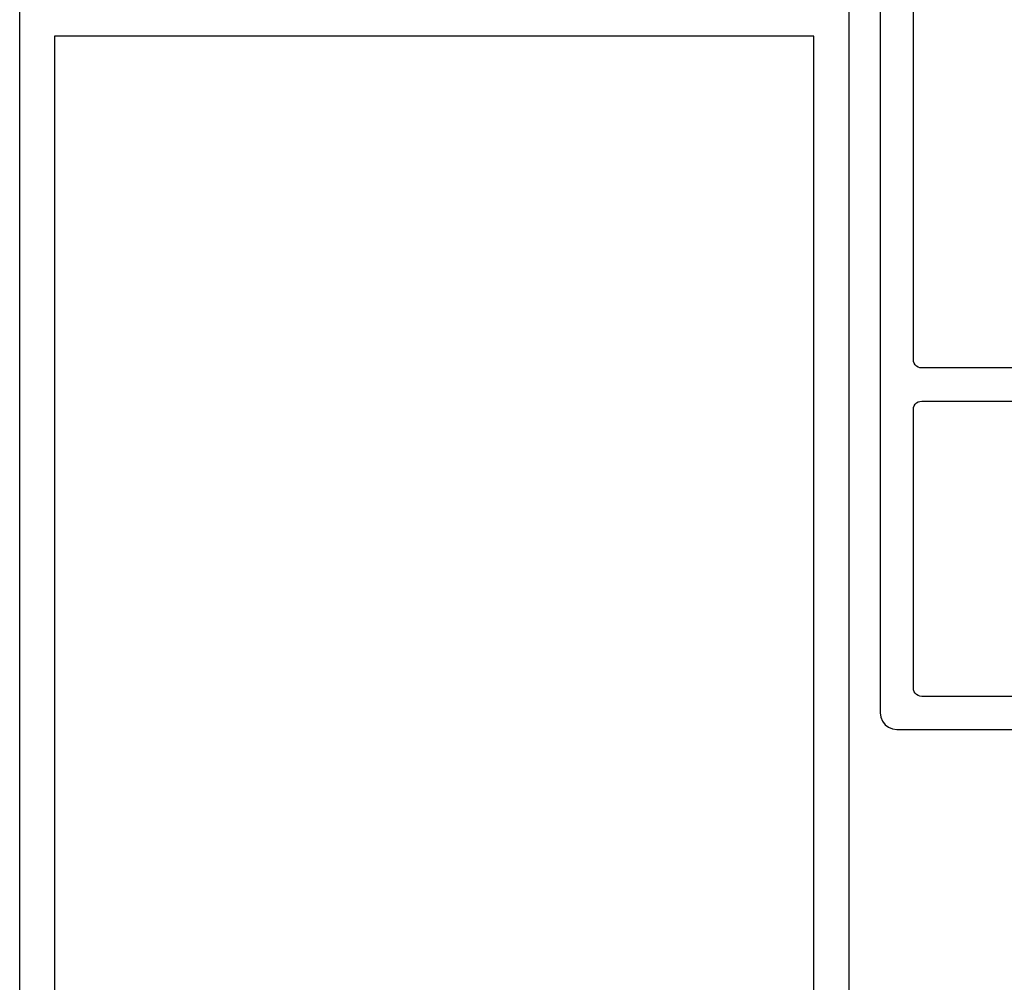
# Model space of a CAD drawing. Units: millimetres. Extents: x 891054 to 893659, y 1141338 to 1143038.
# Drawn here: x 892706 to 892766, y 1142427 to 1142485 of the extents above; entities that cross this region are included whole.
import ezdxf

# ---------------------------------------------------------------- set-up
doc = ezdxf.new("R2010")
doc.units = ezdxf.units.MM

msp = doc.modelspace()

# ---------------------------------------------------------------- linework, layer by layer
at = {"extrusion": (0, 0, -1)}
for p, q in [((892760.322, 1142464.041), (892760.322, 1142496.941)), ((892760.334, 1142463.93), (892760.322, 1142464.041)), ((892760.371, 1142463.824), (892760.334, 1142463.93)), ((892760.431, 1142463.729), (892760.371, 1142463.824)), ((892760.51, 1142463.65), (892760.431, 1142463.729)), ((892760.605, 1142463.59), (892760.51, 1142463.65)), ((892760.711, 1142463.553), (892760.605, 1142463.59)), ((892760.822, 1142463.541), (892760.711, 1142463.553)), ((892815.922, 1142463.541), (892760.822, 1142463.541)), ((892760.322, 1142461.041), (892760.334, 1142461.152)), ((892760.322, 1142444.241), (892760.322, 1142461.041)), ((892760.334, 1142461.152), (892760.371, 1142461.258)), ((892760.371, 1142461.258), (892760.431, 1142461.353)), ((892760.431, 1142461.353), (892760.51, 1142461.432)), ((892760.51, 1142461.432), (892760.605, 1142461.491)), ((892760.605, 1142461.491), (892760.711, 1142461.528)), ((892760.711, 1142461.528), (892760.822, 1142461.541)), ((892760.822, 1142461.541), (892824.308, 1142461.541)), ((892760.334, 1142444.13), (892760.322, 1142444.241)), ((892760.371, 1142444.024), (892760.334, 1142444.13)), ((892760.431, 1142443.929), (892760.371, 1142444.024)), ((892760.51, 1142443.85), (892760.431, 1142443.929)), ((892760.605, 1142443.79), (892760.51, 1142443.85)), ((892760.711, 1142443.753), (892760.605, 1142443.79)), ((892760.822, 1142443.741), (892760.711, 1142443.753)), ((892792.522, 1142443.741), (892760.822, 1142443.741))]:
    msp.add_line(p, q, dxfattribs=at)
for p, q in [((892758.322, 1142493.741), (892758.322, 1142442.741)), ((892706.422, 1142434.734), (892706.422, 1142464.734)), ((892758.322, 1142442.741), (892758.356, 1142442.482)), ((892758.356, 1142442.482), (892758.456, 1142442.241)), ((892758.456, 1142442.241), (892758.615, 1142442.034)), ((892758.615, 1142442.034), (892758.822, 1142441.875)), ((892758.822, 1142441.875), (892759.063, 1142441.775)), ((892759.063, 1142441.775), (892759.322, 1142441.741)), ((892759.322, 1142441.741), (892794.322, 1142441.741)), ((892759.322, 1142441.741), (892759.322, 1142441.741))]:
    msp.add_line(p, q)
at = {"extrusion": (2e-16, -2e-16, -1)}
for p, q in [((892706.422, 1142401.031), (892706.422, 1142489.541)), ((892756.422, 1142489.541), (892756.422, 1142401.041)), ((892754.322, 1142483.541), (892708.522, 1142483.541)), ((892708.522, 1142483.541), (892708.522, 1142401.641)), ((892754.322, 1142401.641), (892754.322, 1142483.541))]:
    msp.add_line(p, q, dxfattribs=at)

doc.saveas('drawing.dxf')
